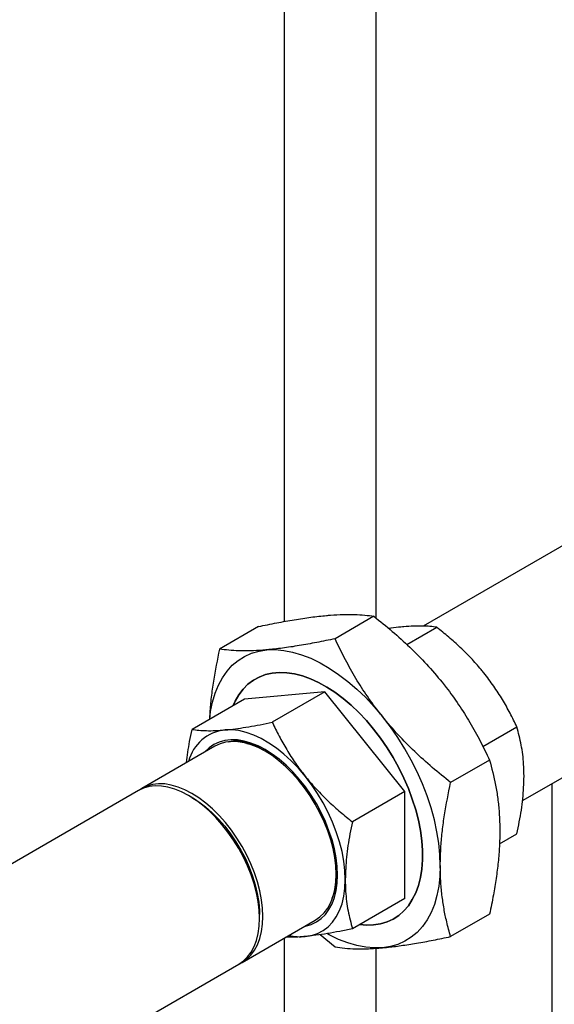
# Model space of a CAD drawing. Units: inches. Extents: x 0.6 to 33.6, y 0.6 to 21.6.
# Drawn here: x 14.9 to 15.8, y 13.8 to 15.4 of the extents above; entities that cross this region are included whole.
import ezdxf

# ---------------------------------------------------------------- set-up
doc = ezdxf.new("R2010")
doc.units = ezdxf.units.IN
doc.header["$MEASUREMENT"] = 0
doc.linetypes.add('SLD-Solid', pattern=[0])
doc.dimstyles.get("Standard").update_dxf_attribs({"dimtxt": 0.18, "dimasz": 0.18, "dimexe": 0.18, "dimexo": 0.0625, "dimgap": 0.09, "dimtad": 0, "dimtih": 1, "dimtoh": 1, "dimdec": 4, "dimzin": 0, "dimdsep": 46, "dimtxsty": 'Standard', "dimcen": 0.09, "dimadec": 0, "dimazin": 0, "dimtfac": 1, "dimtdec": 4, "dimtofl": 0, "dimtmove": 0, "dimatfit": 3, "dimfxl": 0, "dimtolj": 1, "dimtzin": 0, "dimarcsym": 0})

msp = doc.modelspace()

# ---------------------------------------------------------------- linework, layer by layer
at = {"color": 7, "linetype": 'SLD-Solid', "lineweight": 25}
for p, q in [((15.3768, 16.0209), (15.3768, 14.4148)), ((15.5336, 14.4206), (15.5336, 16.0209)), ((16.1398, 14.7111), (15.6132, 14.4071)), ((15.5297, 14.4238), (15.4634, 14.3855)), ((15.3329, 14.4062), (15.2666, 14.3679)), ((15.5857, 14.3757), (15.6365, 14.405)), ((15.7826, 14.1099), (16.3108, 14.4149)), ((15.4458, 14.2949), (15.3094, 14.2827)), ((15.4458, 14.2949), (15.3565, 14.2434)), ((15.5823, 14.1252), (15.4458, 14.2949)), ((15.3094, 14.2827), (15.2201, 14.2312)), ((15.7152, 14.2019), (15.773, 14.2353)), ((15.2589, 14.2025), (15.1342, 14.1305)), ((15.3197, 14.2057), (15.3195, 14.205)), ((15.3216, 14.2051), (15.3214, 14.2046)), ((15.3274, 14.2034), (15.327, 14.2022)), ((15.3334, 14.2019), (15.3329, 14.2)), ((15.7265, 14.179), (15.6602, 14.1407)), ((15.3953, 14.1516), (15.394, 14.1561)), ((15.8327, 14.1389), (15.8327, 13.6492)), ((15.1287, 14.127), (14.6363, 13.8427)), ((15.1342, 14.1305), (15.1293, 14.1274)), ((15.2197, 14.1153), (15.2141, 14.1185)), ((15.5823, 14.1252), (15.493, 14.0736)), ((15.5823, 13.9432), (15.5823, 14.1252)), ((15.4572, 14.0466), (15.454, 14.05)), ((15.7435, 14.0363), (15.773, 14.0533)), ((15.4634, 13.965), (15.4649, 13.9646)), ((15.4647, 13.9717), (15.4663, 13.9712)), ((15.4618, 13.9547), (15.4628, 13.9546)), ((15.4624, 13.9566), (15.4633, 13.9564)), ((15.4632, 13.9629), (15.4645, 13.9627)), ((15.5823, 13.9432), (15.493, 13.8917)), ((15.3348, 13.9095), (15.3348, 13.9161)), ((15.7265, 13.9166), (15.6602, 13.8783)), ((15.3052, 13.8344), (15.4298, 13.9063)), ((15.4379, 13.8817), (15.4634, 13.8607)), ((15.3768, 13.8757), (15.3768, 13.3962)), ((15.5336, 13.4753), (15.5336, 13.8587)), ((14.8069, 13.5471), (15.2994, 13.8313))]:
    msp.add_line(p, q, dxfattribs=at)
at = {"color": 7, "linetype": 'SLD-Solid', "lineweight": 25, "flags": 128}
for points in [[(15.25, 14.2484), (15.2516, 14.2615), (15.2547, 14.2776), (15.2592, 14.2927), (15.2648, 14.3065), (15.2716, 14.3192), (15.2795, 14.3304), (15.2885, 14.3403), (15.2985, 14.3487), (15.3095, 14.3555), (15.3214, 14.3608), (15.334, 14.3645), (15.3474, 14.3666)], [(15.3474, 14.3666), (15.3615, 14.367), (15.376, 14.3657), (15.3911, 14.3628), (15.4064, 14.3583), (15.4221, 14.3522), (15.4379, 14.3446), (15.4537, 14.3354), (15.4695, 14.3249), (15.4852, 14.3129), (15.5006, 14.2996), (15.5156, 14.2852), (15.5302, 14.2696), (15.5442, 14.253)], [(15.5055, 13.8989), (15.5168, 13.8979), (15.5291, 13.8983), (15.5409, 13.9001), (15.552, 13.9034), (15.5624, 13.9082), (15.5719, 13.9144), (15.5806, 13.9221), (15.5883, 13.931), (15.595, 13.9413), (15.6007, 13.9527), (15.6053, 13.9653), (15.6088, 13.9789), (15.6111, 13.9934), (15.6123, 14.0088), (15.6123, 14.0249), (15.6111, 14.0417), (15.6088, 14.0589), (15.6053, 14.0765), (15.6007, 14.0944), (15.595, 14.1124), (15.5883, 14.1304), (15.5806, 14.1482), (15.5719, 14.1659), (15.5624, 14.1831), (15.552, 14.1999), (15.5409, 14.2161), (15.5291, 14.2315), (15.5168, 14.2461), (15.5039, 14.2598), (15.4906, 14.2724), (15.477, 14.2839), (15.4632, 14.2943), (15.4493, 14.3033), (15.4353, 14.311), (15.4215, 14.3174), (15.4078, 14.3222), (15.3943, 14.3257), (15.3812, 14.3276), (15.3686, 14.328), (15.3565, 14.327), (15.3451, 14.3244), (15.3343, 14.3203), (15.3244, 14.3148), (15.3152, 14.3079), (15.307, 14.2996), (15.2998, 14.2899), (15.2936, 14.2791), (15.2902, 14.2717)], [(15.2902, 14.2717), (15.2936, 14.2791), (15.2998, 14.2899), (15.307, 14.2996), (15.3152, 14.3079), (15.3244, 14.3148), (15.3343, 14.3203), (15.3451, 14.3244), (15.3565, 14.327), (15.3686, 14.328), (15.3812, 14.3276), (15.3943, 14.3257), (15.4078, 14.3222), (15.4215, 14.3174), (15.4353, 14.311), (15.4493, 14.3033), (15.4632, 14.2943), (15.477, 14.2839), (15.4906, 14.2724), (15.5039, 14.2598), (15.5168, 14.2461), (15.5291, 14.2315), (15.5409, 14.2161), (15.552, 14.1999), (15.5624, 14.1831), (15.5719, 14.1659), (15.5806, 14.1482), (15.5883, 14.1304), (15.595, 14.1124), (15.6007, 14.0944), (15.6053, 14.0765), (15.6088, 14.0589), (15.6111, 14.0417), (15.6123, 14.0249), (15.6123, 14.0088), (15.6111, 13.9934), (15.6088, 13.9789), (15.6053, 13.9653), (15.6007, 13.9527), (15.595, 13.9413), (15.5883, 13.931), (15.5806, 13.9221), (15.5719, 13.9144), (15.5624, 13.9082), (15.552, 13.9034), (15.5409, 13.9001), (15.5291, 13.8983), (15.5168, 13.8979), (15.5055, 13.8989)], [(15.6426, 13.9994), (15.642, 14.018), (15.64, 14.0373), (15.6369, 14.057), (15.6325, 14.0772), (15.6268, 14.0975), (15.6201, 14.118), (15.6121, 14.1384), (15.6031, 14.1587), (15.5931, 14.1786), (15.5821, 14.1982), (15.5703, 14.2171), (15.5576, 14.2354), (15.5442, 14.253)], [(15.4126, 14.1515), (15.401, 14.165), (15.389, 14.1775), (15.3765, 14.1889), (15.3638, 14.1991), (15.3508, 14.208), (15.3379, 14.2155), (15.3249, 14.2216), (15.3122, 14.2261), (15.2997, 14.2291), (15.2877, 14.2304), (15.2761, 14.2302)], [(15.4127, 13.8964), (15.4129, 13.8964), (15.4226, 13.8991), (15.4316, 13.9033), (15.4397, 13.909), (15.4469, 13.9161), (15.4531, 13.9245), (15.4583, 13.9341), (15.4624, 13.9449), (15.4653, 13.9568), (15.4671, 13.9696), (15.4677, 13.9832), (15.4671, 13.9975), (15.4653, 14.0123), (15.4624, 14.0276), (15.4583, 14.0431), (15.4531, 14.0587), (15.4469, 14.0743), (15.4397, 14.0897), (15.4316, 14.1048), (15.4226, 14.1193), (15.4129, 14.1333), (15.4025, 14.1464), (15.3915, 14.1587), (15.3801, 14.17), (15.3684, 14.1802), (15.3564, 14.1891), (15.3443, 14.1968), (15.3323, 14.2031), (15.3203, 14.208), (15.3085, 14.2113), (15.2972, 14.2132), (15.2862, 14.2136), (15.2758, 14.2124), (15.2661, 14.2096), (15.2571, 14.2054), (15.249, 14.1998), (15.2418, 14.1927), (15.2417, 14.1926)], [(15.4298, 13.9063), (15.4298, 13.9063), (15.4378, 13.9119), (15.4449, 13.9188), (15.451, 13.927), (15.4561, 13.9365), (15.4601, 13.9471), (15.4629, 13.9587), (15.4647, 13.9712), (15.4653, 13.9846), (15.4647, 13.9986), (15.4629, 14.0132), (15.4601, 14.0281), (15.4561, 14.0433), (15.451, 14.0587), (15.4449, 14.0739), (15.4378, 14.089), (15.4298, 14.1038), (15.4211, 14.118), (15.4115, 14.1317), (15.4013, 14.1446), (15.3906, 14.1567), (15.3794, 14.1677), (15.3679, 14.1777), (15.3562, 14.1865), (15.3443, 14.194), (15.3325, 14.2002), (15.3208, 14.205), (15.3092, 14.2083), (15.2981, 14.2101), (15.2873, 14.2104), (15.2772, 14.2093), (15.2676, 14.2066), (15.2588, 14.2025), (15.2588, 14.2025)], [(15.4808, 13.9756), (15.4802, 13.991), (15.4783, 14.0069), (15.4753, 14.0232), (15.471, 14.0398), (15.4656, 14.0566), (15.4591, 14.0733), (15.4516, 14.0899), (15.4431, 14.1061), (15.4337, 14.1219), (15.4235, 14.1371), (15.4126, 14.1515)], [(15.2994, 13.8313), (15.2994, 13.8313), (15.3074, 13.8369), (15.3144, 13.8438), (15.3205, 13.852), (15.3256, 13.8615), (15.3296, 13.872), (15.3324, 13.8836), (15.3342, 13.8962), (15.3348, 13.9095), (15.3342, 13.9235), (15.3324, 13.938), (15.3296, 13.953), (15.3256, 13.9681), (15.3205, 13.9834), (15.3144, 13.9987), (15.3074, 14.0137), (15.2994, 14.0285), (15.2906, 14.0427), (15.2811, 14.0564), (15.2709, 14.0693), (15.2602, 14.0813), (15.2491, 14.0923), (15.2376, 14.1023), (15.2259, 14.1111), (15.214, 14.1186), (15.2022, 14.1247), (15.1905, 14.1295), (15.179, 14.1328), (15.1679, 14.1346), (15.1571, 14.1349), (15.147, 14.1338), (15.1375, 14.1311), (15.1287, 14.127)], [(15.3, 13.8317), (15.3052, 13.8344), (15.3132, 13.8399), (15.3203, 13.8468), (15.3264, 13.8551), (15.3314, 13.8645), (15.3354, 13.8751), (15.3383, 13.8868), (15.3401, 13.8993), (15.3406, 13.9127), (15.3401, 13.9267), (15.3383, 13.9412), (15.3354, 13.9562), (15.3314, 13.9714), (15.3264, 13.9867), (15.3203, 14.002), (15.3132, 14.0171), (15.3052, 14.0318), (15.2964, 14.0461), (15.2869, 14.0598), (15.2767, 14.0727), (15.266, 14.0847), (15.2548, 14.0958), (15.2433, 14.1058), (15.2316, 14.1146), (15.2197, 14.1221), (15.2079, 14.1283), (15.1961, 14.133), (15.1846, 14.1363), (15.1735, 14.1382), (15.1627, 14.1385), (15.1526, 14.1373), (15.143, 14.1347), (15.1342, 14.1305), (15.1342, 14.1305)], [(15.2197, 14.1153), (15.2314, 14.1079), (15.2429, 14.0992), (15.2542, 14.0893), (15.2651, 14.0783), (15.2756, 14.0664), (15.2854, 14.0535), (15.2947, 14.04), (15.3031, 14.0258), (15.3107, 14.0112), (15.3173, 13.9964), (15.323, 13.9813), (15.3276, 13.9663), (15.3311, 13.9515), (15.3334, 13.9369), (15.3346, 13.9229), (15.3348, 13.9161)], [(15.6426, 13.9994), (15.642, 13.9815), (15.64, 13.9644), (15.6369, 13.9483), (15.6325, 13.9333), (15.6268, 13.9194), (15.6201, 13.9068), (15.6121, 13.8955), (15.6031, 13.8856), (15.5931, 13.8773), (15.5821, 13.8704), (15.5703, 13.8651), (15.5576, 13.8614), (15.5442, 13.8594)], [(15.4126, 13.8786), (15.4235, 13.8804), (15.4337, 13.8837), (15.4431, 13.8887), (15.4516, 13.8951), (15.4591, 13.9029), (15.4656, 13.9122), (15.471, 13.9227), (15.4753, 13.9344), (15.4783, 13.9472), (15.4802, 13.961), (15.4808, 13.9756)], [(15.5442, 13.8594), (15.5302, 13.859), (15.5156, 13.8602), (15.5006, 13.8631), (15.4852, 13.8676), (15.4695, 13.8737), (15.4537, 13.8813), (15.4506, 13.8831)]]:
    msp.add_lwpolyline(points, dxfattribs=at)
at = {"color": 7, "linetype": 'SLD-Solid', "lineweight": 25}
for centre, radius, start, end in [((15.2835, 14.1591), 0.0716, 95.9125, 165.75), ((15.4053, 13.9715), 0.0933, 257.4843, 274.4489)]:
    msp.add_arc(centre, radius, start, end, dxfattribs=at)
for points, knots in [([(15.3329, 14.4062), (15.3434, 14.4084), (15.3643, 14.4127), (15.3943, 14.4181), (15.4229, 14.4225), (15.4402, 14.4242), (15.4489, 14.4251)], [0, 0, 0, 0, 0.247711, 0.495365, 0.747706, 1, 1, 1, 1]), ([(15.4489, 14.4251), (15.4512, 14.4253), (15.4611, 14.4262), (15.4774, 14.427), (15.4968, 14.4269), (15.5143, 14.4259), (15.5246, 14.4245), (15.5297, 14.4238)], [0, 0, 0, 0, 0.070085, 0.300447, 0.530844, 0.765399, 1, 1, 1, 1]), ([(15.5297, 14.4238), (15.5402, 14.4153), (15.5611, 14.3984), (15.5911, 14.3712), (15.6197, 14.3425), (15.637, 14.3218), (15.6457, 14.3115)], [0, 0, 0, 0, 0.247711, 0.495366, 0.747706, 1, 1, 1, 1]), ([(15.5805, 14.406), (15.5789, 14.4058), (15.5719, 14.4051), (15.5635, 14.4042), (15.5563, 14.403), (15.5551, 14.4029)], [0, 0, 0, 0, 0.204158, 0.875241, 1, 1, 1, 1]), ([(15.6365, 14.405), (15.6328, 14.4055), (15.6252, 14.4066), (15.6121, 14.4073), (15.5975, 14.4072), (15.5862, 14.4064), (15.5805, 14.406)], [0, 0, 0, 0, 0.247711, 0.495366, 0.747704, 1, 1, 1, 1]), ([(15.717, 14.3272), (15.7153, 14.3292), (15.7083, 14.3378), (15.6952, 14.3525), (15.6767, 14.3708), (15.6572, 14.3884), (15.6434, 14.3995), (15.6365, 14.405)], [0, 0, 0, 0, 0.0700839, 0.3004452, 0.5308436, 0.7653991, 1, 1, 1, 1]), ([(15.4634, 14.3855), (15.4529, 14.3833), (15.432, 14.379), (15.402, 14.3736), (15.3734, 14.3692), (15.3561, 14.3675), (15.3474, 14.3666)], [0, 0, 0, 0, 0.247711, 0.495366, 0.747706, 1, 1, 1, 1]), ([(15.5442, 14.253), (15.5419, 14.2559), (15.532, 14.2684), (15.5156, 14.2911), (15.4963, 14.3217), (15.4788, 14.3533), (15.4685, 14.3748), (15.4634, 14.3855)], [0, 0, 0, 0, 0.070085, 0.300447, 0.530844, 0.765399, 1, 1, 1, 1]), ([(15.2666, 14.3679), (15.2629, 14.3496), (15.2572, 14.322), (15.2525, 14.2861), (15.2502, 14.2643), (15.2499, 14.252), (15.2498, 14.2483)], [0, 0, 0, 0, 0.4485808, 0.6750388, 0.901473, 1, 1, 1, 1]), ([(15.3474, 14.3666), (15.3451, 14.3664), (15.3352, 14.3655), (15.3189, 14.3647), (15.2995, 14.3647), (15.282, 14.3658), (15.2718, 14.3672), (15.2666, 14.3679)], [0, 0, 0, 0, 0.070085, 0.300447, 0.530845, 0.7654, 1, 1, 1, 1]), ([(15.773, 14.2353), (15.7692, 14.2431), (15.7617, 14.2589), (15.7486, 14.2822), (15.7339, 14.3051), (15.7226, 14.3198), (15.717, 14.3272)], [0, 0, 0, 0, 0.2477112, 0.4953659, 0.7477065, 1, 1, 1, 1]), ([(15.6457, 14.3115), (15.648, 14.3086), (15.6579, 14.2961), (15.6742, 14.2734), (15.6935, 14.2427), (15.711, 14.2112), (15.7213, 14.1897), (15.7265, 14.179)], [0, 0, 0, 0, 0.070085, 0.300447, 0.530845, 0.7654, 1, 1, 1, 1]), ([(15.6602, 14.1407), (15.6497, 14.1492), (15.6288, 14.166), (15.5988, 14.1933), (15.5701, 14.222), (15.5528, 14.2426), (15.5442, 14.253)], [0, 0, 0, 0, 0.2477112, 0.4953651, 0.7477055, 1, 1, 1, 1]), ([(15.2761, 14.2302), (15.2778, 14.2304), (15.2847, 14.231), (15.2979, 14.2327), (15.3163, 14.2355), (15.3359, 14.2391), (15.3497, 14.2419), (15.3565, 14.2434)], [0, 0, 0, 0, 0.070084, 0.300445, 0.530844, 0.765399, 1, 1, 1, 1]), ([(15.3565, 14.2434), (15.3603, 14.2355), (15.3679, 14.2198), (15.381, 14.1965), (15.3956, 14.1735), (15.4069, 14.1588), (15.4126, 14.1515)], [0, 0, 0, 0, 0.247711, 0.495366, 0.747704, 1, 1, 1, 1]), ([(15.7852, 14.1513), (15.785, 14.1582), (15.7847, 14.1768), (15.7809, 14.2052), (15.7756, 14.2252), (15.773, 14.2353)], [0, 0, 0, 0, 0.225856, 0.610695, 1, 1, 1, 1]), ([(15.2105, 14.1746), (15.2121, 14.1865), (15.2145, 14.2052), (15.2186, 14.2243), (15.2201, 14.2312)], [0, 0, 0, 0, 0.640833, 1, 1, 1, 1]), ([(15.2201, 14.2312), (15.2239, 14.2307), (15.2314, 14.2296), (15.2445, 14.2289), (15.2592, 14.229), (15.2705, 14.2298), (15.2761, 14.2302)], [0, 0, 0, 0, 0.2477115, 0.495366, 0.7477065, 1, 1, 1, 1]), ([(15.3484, 14.1944), (15.3418, 14.1979), (15.3285, 14.2049), (15.3089, 14.2102), (15.2934, 14.2119), (15.2853, 14.2102), (15.2828, 14.2097)], [0, 0, 0, 0, 0.2862441, 0.5745437, 0.8711564, 1, 1, 1, 1]), ([(15.3339, 14.2014), (15.3285, 14.2035), (15.3215, 14.2062), (15.315, 14.2065), (15.3135, 14.2066)], [0, 0, 0, 0, 0.769106, 1, 1, 1, 1]), ([(15.3295, 14.2036), (15.3295, 14.2036), (15.3293, 14.2029), (15.3292, 14.202), (15.3291, 14.2012)], [0, 0, 0, 0, 0.006798, 1, 1, 1, 1]), ([(15.7265, 14.179), (15.7302, 14.165), (15.7359, 14.1439), (15.7406, 14.1135), (15.7434, 14.0876), (15.7438, 14.0686), (15.7441, 14.0579)], [0, 0, 0, 0, 0.376728, 0.566912, 0.757076, 1, 1, 1, 1]), ([(15.4126, 14.1515), (15.4142, 14.1495), (15.4212, 14.1409), (15.4344, 14.1262), (15.4528, 14.1078), (15.4723, 14.0903), (15.4861, 14.0792), (15.493, 14.0736)], [0, 0, 0, 0, 0.070081, 0.300445, 0.530844, 0.765399, 1, 1, 1, 1]), ([(15.773, 14.0533), (15.7744, 14.0602), (15.7787, 14.0804), (15.7839, 14.1137), (15.7848, 14.1387), (15.7852, 14.1513)], [0, 0, 0, 0, 0.203369, 0.599014, 1, 1, 1, 1]), ([(15.6426, 13.9994), (15.6428, 14.0103), (15.6432, 14.0297), (15.646, 14.0586), (15.6507, 14.0945), (15.6564, 14.1222), (15.6602, 14.1407)], [0, 0, 0, 0, 0.242924, 0.431188, 0.619469, 1, 1, 1, 1]), ([(15.493, 14.0736), (15.4915, 14.0668), (15.4873, 14.0466), (15.4821, 14.0132), (15.4812, 13.9882), (15.4808, 13.9756)], [0, 0, 0, 0, 0.203365, 0.599017, 1, 1, 1, 1]), ([(15.7441, 14.0579), (15.7439, 14.0493), (15.7436, 14.0321), (15.7414, 14.0052), (15.7379, 13.9776), (15.7331, 13.948), (15.7288, 13.9276), (15.7265, 13.9166)], [0, 0, 0, 0, 0.192342, 0.384696, 0.579817, 0.774963, 1, 1, 1, 1]), ([(15.6602, 13.8783), (15.6579, 13.8866), (15.6536, 13.902), (15.6488, 13.9258), (15.6453, 13.9492), (15.643, 13.9736), (15.6427, 13.9908), (15.6426, 13.9994)], [0, 0, 0, 0, 0.225037, 0.417526, 0.609995, 0.805003, 1, 1, 1, 1]), ([(15.4583, 13.9439), (15.46, 13.9476), (15.4642, 13.9566), (15.4671, 13.9709), (15.4672, 13.982), (15.4672, 13.9857)], [0, 0, 0, 0, 0.311552, 0.770733, 1, 1, 1, 1]), ([(15.4808, 13.9756), (15.4809, 13.9688), (15.4813, 13.9502), (15.4851, 13.9217), (15.4903, 13.9017), (15.493, 13.8917)], [0, 0, 0, 0, 0.225855, 0.610692, 1, 1, 1, 1]), ([(15.493, 13.8917), (15.4857, 13.8902), (15.4712, 13.8872), (15.4504, 13.8835), (15.4306, 13.8804), (15.4186, 13.8792), (15.4126, 13.8786)], [0, 0, 0, 0, 0.2477114, 0.495366, 0.747704, 1, 1, 1, 1]), ([(15.4126, 13.8786), (15.411, 13.8784), (15.4041, 13.8778), (15.3928, 13.8772), (15.3841, 13.8774), (15.3798, 13.8774)], [0, 0, 0, 0, 0.132554, 0.568272, 1, 1, 1, 1]), ([(15.5442, 13.8594), (15.5466, 13.8596), (15.5566, 13.8605), (15.5756, 13.8629), (15.6022, 13.867), (15.6304, 13.8722), (15.6502, 13.8763), (15.6602, 13.8783)], [0, 0, 0, 0, 0.070085, 0.300447, 0.530845, 0.765399, 1, 1, 1, 1]), ([(15.4634, 13.8607), (15.4688, 13.86), (15.4797, 13.8585), (15.4986, 13.8575), (15.5197, 13.8575), (15.536, 13.8588), (15.5442, 13.8594)], [0, 0, 0, 0, 0.247711, 0.495365, 0.747706, 1, 1, 1, 1])]:
    msp.add_open_spline(points, degree=3, knots=knots, dxfattribs=at)

# ---------------------------------------------------------------- leaders
at = {"annotation_type": 0, "has_hookline": 1, "hookline_direction": 1, "text_width": 1.7069}
msp.add_leader([(15.5821, 11.3424), (11.955, 15.8072), (11.7233, 15.8072)], dimstyle='Standard', override={"dimtxt": 0.137795, "dimasz": 0.13, "dimexe": 0.03937, "dimexo": 0.03937, "dimgap": 0.06, "dimtad": 0, "dimdec": 2, "dimlfac": 2, "dimadec": 2, "dimtdec": 2}, dxfattribs=at)

doc.saveas('drawing.dxf')
